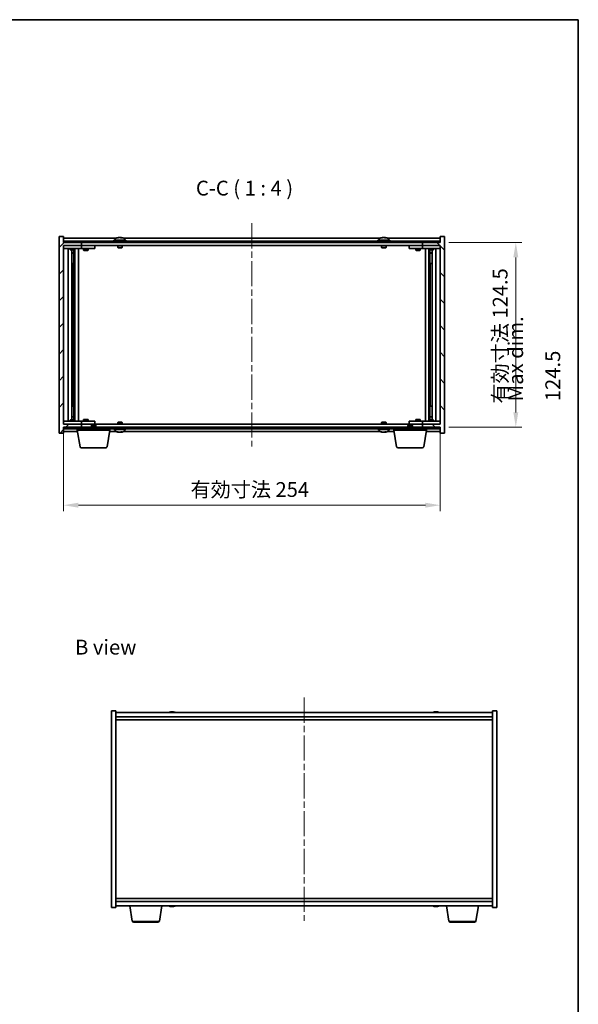
# Model space of a CAD drawing. Units: millimetres. Extents: x 43 to 6751, y 24 to 1148.
# Drawn here: x 2414 to 2791, y 484 to 1148 of the extents above; entities that cross this region are included whole.
import ezdxf

# ---------------------------------------------------------------- set-up
doc = ezdxf.new("R2010")
doc.units = ezdxf.units.MM
doc.header["$LTSCALE"] = 3
doc.linetypes.add('CHAIN', pattern=[0.3543, 0.2362, -0.0295, 0.0591, -0.0295])
doc.layers.get('Defpoints').update_dxf_attribs({"lineweight": 25})
for name, color, linetype, lineweight in [('Border (ISO)', 7, 'Continuous', 35), ('Centerline (ISO)', 131, 'Continuous', 18), ('Dimension (ISO)', 7, 'Continuous', 18), ('Dimension (ISO) @ 1', 7, 'Continuous', 18), ('Hatch (ISO)', 1, 'Continuous', 18), ('Symbol (ISO)', 7, 'Continuous', 18), ('Visible (ISO)', 7, 'Continuous', 35), ('Visible Narrow (ISO)', 7, 'Continuous', 25)]:
    doc.layers.add(name, color=color, linetype=linetype, lineweight=lineweight)
doc.styles.add('Note Text (TK)', font='txt')
doc.dimstyles.new('Default - Method 1b (TK)', dxfattribs={"dimscale": 3, "dimtxt": 2.5, "dimasz": 2.5, "dimexe": 1, "dimexo": 1.5, "dimgap": 1, "dimtad": 1, "dimtoh": 1, "dimrnd": 1e-08, "dimdsep": 46, "dimtxsty": 'Note Text (TK)', "dimcen": 0.09, "dimdle": 5, "dimclrd": 100, "dimclre": 100, "dimclrt": 7, "dimadec": 1, "dimazin": 1, "dimtfac": 1, "dimtmove": 0, "dimatfit": 3, "dimfxl": 1, "dimtolj": 1, "dimlwd": -1, "dimlwe": -1, "dimarcsym": 0})

# ---------------------------------------------------------------- blocks, each defined once
blk = doc.blocks.new('図面枠 tk図枠')
at = {"layer": 'Border (ISO)'}
for p, q in [((14.5, 289), (405.5, 289)), ((405.5, 289), (405.5, 8))]:
    blk.add_line(p, q, dxfattribs=at)
blk = doc.blocks.new('*D52')
at = {"layer": 'Defpoints', "color": 0}
for p in [(2443.32, 875.29), (2697.32, 875.29), (2697.32, 820.72)]:
    blk.add_point(p, dxfattribs=at)
at = {"layer": 'Dimension (ISO)', "color": 100}
for p, q in [((2443.32, 869.29), (2443.32, 816.72)), ((2697.32, 869.29), (2697.32, 816.72)), ((2453.32, 820.72), (2687.32, 820.72))]:
    blk.add_line(p, q, dxfattribs=at)
for points in [[(2453.32, 822.39), (2453.32, 819.06), (2443.32, 820.72)], [(2687.32, 822.39), (2687.32, 819.06), (2697.32, 820.72)]]:
    blk.add_solid(points, dxfattribs=at)
at = {"layer": 'Dimension (ISO)', "color": 7, "insert": (2528.94, 831.28), "char_height": 10, "attachment_point": 4, "style": 'Note Text (TK)'}
blk.add_mtext('\\A1;\\fＭＳ Ｐゴシック|b0|i0;\\H9.9492;有効寸法 254', dxfattribs=at)
blk = doc.blocks.new('*D53')
at = {"layer": 'Defpoints', "color": 0}
for p in [(2697.07, 997.79), (2697.07, 873.29), (2748.33, 873.29)]:
    blk.add_point(p, dxfattribs=at)
at = {"layer": 'Dimension (ISO)', "color": 100}
for p, q in [((2703.07, 997.79), (2752.33, 997.79)), ((2748.33, 987.79), (2748.33, 883.29)), ((2703.07, 873.29), (2752.33, 873.29))]:
    blk.add_line(p, q, dxfattribs=at)
for points in [[(2746.66, 987.79), (2749.99, 987.79), (2748.33, 997.79)], [(2746.66, 883.29), (2749.99, 883.29), (2748.33, 873.29)]]:
    blk.add_solid(points, dxfattribs=at)
at = {"layer": 'Dimension (ISO)', "color": 7, "insert": (2737.77, 889.21), "char_height": 10, "attachment_point": 4, "rotation": 90, "style": 'Note Text (TK)'}
blk.add_mtext('\\A1;\\fＭＳ Ｐゴシック|b0|i0;\\H9.9492;有効寸法 124.5', dxfattribs=at)

msp = doc.modelspace()

# ---------------------------------------------------------------- hatches: boundary and pattern name
at = {"layer": 'Hatch (ISO)'}
h = msp.add_hatch(dxfattribs=at)
h.set_pattern_fill('ANSI31', color=256, scale=101.6, style=0)
h.set_pattern_definition([(45, (1168.5, -8), (-8.98026, 8.98026), [])])
h.paths.add_polyline_path([(2443.3211, 1001.7876), (2440.3211, 1001.7876), (2440.3211, 869.2876), (2443.3211, 869.2876), (2443.3211, 873.2876), (2443.5711, 873.2876), (2455.3211, 873.2876), (2455.3211, 875.2876), (2443.3211, 875.2876), (2443.3211, 995.7876), (2455.3211, 995.7876), (2455.3211, 997.7876), (2443.5711, 997.7876), (2443.3211, 997.7876)])
h = msp.add_hatch(dxfattribs=at)
h.set_pattern_fill('ANSI31', color=256, scale=101.6, angle=14.9999778, style=0)
h.set_pattern_definition([(60, (1168.5, -8), (-10.99852, 6.35), [])])
h.paths.add_polyline_path([(2443.5711, 997.7876), (2455.3211, 997.7876), (2685.3211, 997.7876), (2697.0711, 997.7876), (2697.0711, 998.7876), (2443.5711, 998.7876)])
h = msp.add_hatch(dxfattribs=at)
h.set_pattern_fill('ANSI31', color=256, scale=101.6, angle=90.0002105, style=0)
h.set_pattern_definition([(135.0002, (1168.5, -8), (-8.98022, -8.98029), [])])
h.paths.add_polyline_path([(2700.3211, 1001.7876), (2697.3211, 1001.7876), (2697.3211, 997.7876), (2697.0711, 997.7876), (2685.3211, 997.7876), (2685.3211, 995.7876), (2697.3211, 995.7876), (2697.3211, 875.2876), (2685.3211, 875.2876), (2685.3211, 873.2876), (2697.0711, 873.2876), (2697.3211, 873.2876), (2697.3211, 869.2876), (2700.3211, 869.2876)])
h = msp.add_hatch(dxfattribs=at)
h.set_pattern_fill('ANSI31', color=256, scale=101.6, angle=75.0001754, style=0)
h.set_pattern_definition([(120.0002, (1168.5, -8), (-10.9985, -6.35003), [])])
h.paths.add_polyline_path([(2443.5711, 873.2876), (2443.5711, 872.2876), (2697.0711, 872.2876), (2697.0711, 873.2876), (2685.3211, 873.2876), (2455.3211, 873.2876)])

# ---------------------------------------------------------------- linework, layer by layer
at = {"layer": 'Centerline (ISO)', "linetype": 'CHAIN', "ltscale": 23.990969}
for p, q in [((2570.3211, 1010.7876), (2570.3211, 860.2876)), ((2605.566, 691.0479), (2605.566, 540.5479))]:
    msp.add_line(p, q, dxfattribs=at)
at = {"layer": 'Visible (ISO)'}
for p, q in [((2443.3211, 1001.7876), (2440.3211, 1001.7876)), ((2440.3211, 1001.7876), (2440.3211, 869.2876)), ((2443.3211, 997.7876), (2443.3211, 1001.7876)), ((2478.7991, 1000.7876), (2443.3211, 1000.7876)), ((2455.3211, 997.7876), (2443.3211, 997.7876)), ((2443.3211, 875.2876), (2443.3211, 995.7876)), ((2443.3211, 995.7876), (2455.3211, 995.7876)), ((2443.3211, 995.6876), (2444.3211, 995.6876)), ((2697.0711, 998.7876), (2443.5711, 998.7876)), ((2443.5711, 998.7876), (2443.5711, 997.7876)), ((2443.5711, 997.7876), (2697.0711, 997.7876)), ((2454.3211, 995.6876), (2444.3211, 995.6876)), ((2447.9744, 995.7876), (2447.9744, 995.6876)), ((2450.6677, 995.7876), (2450.6677, 995.6876)), ((2454.3211, 995.6876), (2455.3211, 995.6876)), ((2455.3211, 995.7876), (2455.3211, 997.7876)), ((2685.3211, 995.7876), (2455.3211, 995.7876)), ((2456.3211, 995.6876), (2455.3211, 995.6876)), ((2455.3211, 993.6876), (2455.3211, 995.6876)), ((2463.3211, 995.6876), (2456.3211, 995.6876)), ((2456.9744, 995.7876), (2456.9744, 995.6876)), ((2459.6677, 995.7876), (2459.6677, 995.6876)), ((2463.3211, 995.6876), (2464.3211, 995.6876)), ((2464.3211, 993.6876), (2464.3211, 995.6876)), ((2485.3211, 999.2876), (2477.3211, 999.2876)), ((2477.3211, 999.2876), (2477.3211, 998.7876)), ((2478.1711, 1000.4552), (2478.1711, 999.2876)), ((2479.8211, 995.7876), (2479.8211, 994.5376)), ((2480.5283, 1001.0938), (2480.5283, 1001.1419)), ((2482.1138, 1000.9712), (2482.1138, 1001.1419)), ((2482.8211, 995.7876), (2482.8211, 994.5376)), ((2656.7991, 1000.7876), (2483.843, 1000.7876)), ((2484.4711, 1000.4552), (2484.4711, 999.2876)), ((2485.3211, 999.2876), (2485.3211, 998.7876)), ((2663.3211, 999.2876), (2655.3211, 999.2876)), ((2655.3211, 999.2876), (2655.3211, 998.7876)), ((2656.1711, 1000.4552), (2656.1711, 999.2876)), ((2657.8211, 995.7876), (2657.8211, 994.5376)), ((2658.5283, 1001.0938), (2658.5283, 1001.1419)), ((2660.1138, 1000.9712), (2660.1138, 1001.1419)), ((2660.8211, 995.7876), (2660.8211, 994.5376)), ((2697.3211, 1000.7876), (2661.843, 1000.7876)), ((2662.4711, 1000.4552), (2662.4711, 999.2876)), ((2663.3211, 999.2876), (2663.3211, 998.7876)), ((2676.3211, 995.6876), (2676.3211, 993.6876)), ((2676.3211, 995.6876), (2677.3211, 995.6876)), ((2684.3211, 995.6876), (2677.3211, 995.6876)), ((2680.9744, 995.7876), (2680.9744, 995.6876)), ((2683.6677, 995.7876), (2683.6677, 995.6876)), ((2685.3211, 995.6876), (2684.3211, 995.6876)), ((2697.3211, 997.7876), (2685.3211, 997.7876)), ((2685.3211, 997.7876), (2685.3211, 995.7876)), ((2685.3211, 995.7876), (2697.3211, 995.7876)), ((2685.3211, 995.6876), (2685.3211, 993.6876)), ((2685.3211, 995.6876), (2686.3211, 995.6876)), ((2696.3211, 995.6876), (2686.3211, 995.6876)), ((2689.9744, 995.7876), (2689.9744, 995.6876)), ((2692.6677, 995.7876), (2692.6677, 995.6876)), ((2696.3211, 995.6876), (2697.3211, 995.6876)), ((2697.0711, 997.7876), (2697.0711, 998.7876)), ((2700.3211, 1001.7876), (2697.3211, 1001.7876)), ((2697.3211, 1001.7876), (2697.3211, 997.7876)), ((2697.3211, 995.7876), (2697.3211, 875.2876)), ((2700.3211, 869.2876), (2700.3211, 1001.7876)), ((2444.3211, 993.6876), (2443.3211, 993.6876)), ((2444.3211, 993.6876), (2454.3211, 993.6876)), ((2446.3211, 877.3876), (2446.3211, 993.6876)), ((2447.8211, 993.6876), (2447.8211, 992.9376)), ((2447.8211, 992.9376), (2450.8211, 992.9376)), ((2448.1278, 992.7842), (2447.8211, 992.9376)), ((2450.5144, 992.7842), (2448.1278, 992.7842)), ((2448.7711, 878.291), (2448.7711, 992.7842)), ((2448.7711, 990.8376), (2450.2711, 990.8376)), ((2449.9644, 990.6842), (2448.7711, 990.6842)), ((2449.9644, 990.6842), (2450.2711, 990.8376)), ((2450.2711, 992.7842), (2450.2711, 990.8376)), ((2450.2711, 992.7842), (2450.2711, 983.6876)), ((2450.5144, 992.7842), (2450.8211, 992.9376)), ((2450.8211, 993.6876), (2450.8211, 992.9376)), ((2450.8711, 877.3876), (2450.8711, 993.6876)), ((2453.3211, 993.6876), (2453.3211, 877.3876)), ((2455.3211, 993.6876), (2454.3211, 993.6876)), ((2455.3211, 993.6876), (2456.3211, 993.6876)), ((2456.3211, 993.6876), (2463.3211, 993.6876)), ((2456.8211, 993.6876), (2456.8211, 992.6376)), ((2456.8211, 992.6376), (2459.8211, 992.6376)), ((2457.1278, 992.4842), (2456.8211, 992.6376)), ((2459.5144, 992.4842), (2457.1278, 992.4842)), ((2459.5144, 992.4842), (2459.8211, 992.6376)), ((2459.8211, 993.6876), (2459.8211, 992.6376)), ((2464.3211, 993.6876), (2463.3211, 993.6876)), ((2482.8211, 994.5376), (2479.8211, 994.5376)), ((2480.0711, 994.2876), (2479.8211, 994.5376)), ((2480.0711, 994.2876), (2482.5711, 994.2876)), ((2482.5711, 994.2876), (2482.8211, 994.5376)), ((2660.8211, 994.5376), (2657.8211, 994.5376)), ((2658.0711, 994.2876), (2657.8211, 994.5376)), ((2658.0711, 994.2876), (2660.5711, 994.2876)), ((2660.5711, 994.2876), (2660.8211, 994.5376)), ((2677.3211, 993.6876), (2676.3211, 993.6876)), ((2677.3211, 993.6876), (2684.3211, 993.6876)), ((2680.8211, 993.6876), (2680.8211, 992.6376)), ((2680.8211, 992.6376), (2683.8211, 992.6376)), ((2681.1278, 992.4842), (2680.8211, 992.6376)), ((2683.5144, 992.4842), (2681.1278, 992.4842)), ((2683.5144, 992.4842), (2683.8211, 992.6376)), ((2683.8211, 993.6876), (2683.8211, 992.6376)), ((2684.3211, 993.6876), (2685.3211, 993.6876)), ((2686.3211, 993.6876), (2685.3211, 993.6876)), ((2686.3211, 993.6876), (2696.3211, 993.6876)), ((2687.3211, 877.3876), (2687.3211, 993.6876)), ((2689.7711, 993.6876), (2689.7711, 877.3876)), ((2689.8211, 993.6876), (2689.8211, 992.9376)), ((2689.8211, 992.9376), (2692.8211, 992.9376)), ((2690.1278, 992.7842), (2689.8211, 992.9376)), ((2692.5144, 992.7842), (2690.1278, 992.7842)), ((2690.3711, 992.7842), (2690.3711, 990.8376)), ((2690.3711, 983.6876), (2690.3711, 992.7842)), ((2690.3711, 990.8376), (2691.8711, 990.8376)), ((2690.6778, 990.6842), (2690.3711, 990.8376)), ((2691.8711, 990.6842), (2690.6778, 990.6842)), ((2691.8711, 992.7842), (2691.8711, 878.291)), ((2692.5144, 992.7842), (2692.8211, 992.9376)), ((2692.8211, 993.6876), (2692.8211, 992.9376)), ((2694.3211, 993.6876), (2694.3211, 877.3876)), ((2697.3211, 993.6876), (2696.3211, 993.6876)), ((2450.0711, 983.6876), (2448.7711, 983.6876)), ((2450.0711, 887.3876), (2450.0711, 983.6876)), ((2450.2711, 983.6876), (2450.0711, 983.6876)), ((2690.5711, 983.6876), (2690.3711, 983.6876)), ((2691.8711, 983.6876), (2690.5711, 983.6876)), ((2690.5711, 983.6876), (2690.5711, 887.3876)), ((2448.7711, 887.3876), (2450.0711, 887.3876)), ((2450.0711, 887.3876), (2450.2711, 887.3876)), ((2450.2711, 887.3876), (2450.2711, 878.291)), ((2690.3711, 878.291), (2690.3711, 887.3876)), ((2690.3711, 887.3876), (2690.5711, 887.3876)), ((2690.5711, 887.3876), (2691.8711, 887.3876)), ((2443.3211, 877.3876), (2444.3211, 877.3876)), ((2454.3211, 877.3876), (2444.3211, 877.3876)), ((2448.1278, 878.291), (2447.8211, 878.1376)), ((2450.8211, 878.1376), (2447.8211, 878.1376)), ((2447.8211, 877.3876), (2447.8211, 878.1376)), ((2448.1278, 878.291), (2450.5144, 878.291)), ((2448.7711, 880.391), (2449.9644, 880.391)), ((2450.2711, 880.2376), (2448.7711, 880.2376)), ((2449.9644, 880.391), (2450.2711, 880.2376)), ((2450.2711, 878.291), (2450.2711, 880.2376)), ((2450.5144, 878.291), (2450.8211, 878.1376)), ((2450.8211, 877.3876), (2450.8211, 878.1376)), ((2454.3211, 877.3876), (2455.3211, 877.3876)), ((2456.3211, 877.3876), (2455.3211, 877.3876)), ((2455.3211, 875.3876), (2455.3211, 877.3876)), ((2463.3211, 877.3876), (2456.3211, 877.3876)), ((2457.1278, 878.591), (2456.8211, 878.4376)), ((2459.8211, 878.4376), (2456.8211, 878.4376)), ((2456.8211, 877.3876), (2456.8211, 878.4376)), ((2457.1278, 878.591), (2459.5144, 878.591)), ((2459.5144, 878.591), (2459.8211, 878.4376)), ((2459.8211, 877.3876), (2459.8211, 878.4376)), ((2463.3211, 877.3876), (2464.3211, 877.3876)), ((2464.3211, 875.3876), (2464.3211, 877.3876)), ((2480.0711, 876.7876), (2479.8211, 876.5376)), ((2479.8211, 876.5376), (2482.8211, 876.5376)), ((2479.8211, 875.2876), (2479.8211, 876.5376)), ((2482.5711, 876.7876), (2480.0711, 876.7876)), ((2482.5711, 876.7876), (2482.8211, 876.5376)), ((2482.8211, 875.2876), (2482.8211, 876.5376)), ((2658.0711, 876.7876), (2657.8211, 876.5376)), ((2657.8211, 876.5376), (2660.8211, 876.5376)), ((2657.8211, 875.2876), (2657.8211, 876.5376)), ((2660.5711, 876.7876), (2658.0711, 876.7876)), ((2660.5711, 876.7876), (2660.8211, 876.5376)), ((2660.8211, 875.2876), (2660.8211, 876.5376)), ((2676.3211, 877.3876), (2676.3211, 875.3876)), ((2676.3211, 877.3876), (2677.3211, 877.3876)), ((2684.3211, 877.3876), (2677.3211, 877.3876)), ((2681.1278, 878.591), (2680.8211, 878.4376)), ((2683.8211, 878.4376), (2680.8211, 878.4376)), ((2680.8211, 877.3876), (2680.8211, 878.4376)), ((2681.1278, 878.591), (2683.5144, 878.591)), ((2683.5144, 878.591), (2683.8211, 878.4376)), ((2683.8211, 877.3876), (2683.8211, 878.4376)), ((2685.3211, 877.3876), (2684.3211, 877.3876)), ((2685.3211, 877.3876), (2685.3211, 875.3876)), ((2685.3211, 877.3876), (2686.3211, 877.3876)), ((2696.3211, 877.3876), (2686.3211, 877.3876)), ((2690.1278, 878.291), (2689.8211, 878.1376)), ((2692.8211, 878.1376), (2689.8211, 878.1376)), ((2689.8211, 877.3876), (2689.8211, 878.1376)), ((2690.1278, 878.291), (2692.5144, 878.291)), ((2690.6778, 880.391), (2690.3711, 880.2376)), ((2691.8711, 880.2376), (2690.3711, 880.2376)), ((2690.3711, 878.291), (2690.3711, 880.2376)), ((2690.6778, 880.391), (2691.8711, 880.391)), ((2692.5144, 878.291), (2692.8211, 878.1376)), ((2692.8211, 877.3876), (2692.8211, 878.1376)), ((2696.3211, 877.3876), (2697.3211, 877.3876)), ((2444.3211, 875.3876), (2443.3211, 875.3876)), ((2455.3211, 875.2876), (2443.3211, 875.2876)), ((2443.3211, 869.2876), (2443.3211, 873.2876)), ((2443.3211, 873.2876), (2455.3211, 873.2876)), ((2443.3211, 870.2876), (2452.7377, 870.2876)), ((2443.5711, 873.2876), (2443.5711, 872.2876)), ((2697.0711, 873.2876), (2443.5711, 873.2876)), ((2443.5711, 872.2876), (2697.0711, 872.2876)), ((2444.3211, 875.3876), (2454.3211, 875.3876)), ((2447.9744, 875.2876), (2447.9744, 875.3876)), ((2450.6677, 875.2876), (2450.6677, 875.3876)), ((2452.5711, 871.2876), (2452.5711, 872.2876)), ((2474.5711, 871.2876), (2452.5711, 871.2876)), ((2454.4318, 860.1232), (2452.5711, 871.2876)), ((2455.3211, 875.3876), (2454.3211, 875.3876)), ((2455.3211, 875.3876), (2456.3211, 875.3876)), ((2455.3211, 873.2876), (2455.3211, 875.2876)), ((2455.3211, 875.2876), (2685.3211, 875.2876)), ((2456.3211, 875.3876), (2463.3211, 875.3876)), ((2456.9744, 875.2876), (2456.9744, 875.3876)), ((2459.6677, 875.2876), (2459.6677, 875.3876)), ((2462.3778, 874.7876), (2462.0711, 874.4808)), ((2465.0711, 874.4808), (2462.0711, 874.4808)), ((2462.0711, 873.2876), (2462.0711, 874.4808)), ((2462.3778, 874.7876), (2464.7644, 874.7876)), ((2464.3211, 875.3876), (2463.3211, 875.3876)), ((2464.7644, 874.7876), (2465.0711, 874.4808)), ((2465.0711, 873.2876), (2465.0711, 874.4808)), ((2472.7103, 860.1232), (2474.5711, 871.2876)), ((2474.4044, 870.2876), (2478.7991, 870.2876)), ((2474.5711, 871.2876), (2474.5711, 872.2876)), ((2477.3211, 871.7876), (2477.3211, 872.2876)), ((2477.3211, 871.7876), (2485.3211, 871.7876)), ((2478.1711, 870.62), (2478.1711, 871.7876)), ((2480.5283, 869.9814), (2480.5283, 869.9333)), ((2482.1138, 870.104), (2482.1138, 869.9333)), ((2483.843, 870.2876), (2656.7991, 870.2876)), ((2484.4711, 870.62), (2484.4711, 871.7876)), ((2485.3211, 871.7876), (2485.3211, 872.2876)), ((2655.3211, 871.7876), (2655.3211, 872.2876)), ((2655.3211, 871.7876), (2663.3211, 871.7876)), ((2656.1711, 870.62), (2656.1711, 871.7876)), ((2658.5283, 869.9814), (2658.5283, 869.9333)), ((2660.1138, 870.104), (2660.1138, 869.9333)), ((2661.843, 870.2876), (2666.2377, 870.2876)), ((2662.4711, 870.62), (2662.4711, 871.7876)), ((2663.3211, 871.7876), (2663.3211, 872.2876)), ((2666.0711, 871.2876), (2666.0711, 872.2876)), ((2688.0711, 871.2876), (2666.0711, 871.2876)), ((2667.9318, 860.1232), (2666.0711, 871.2876)), ((2675.8778, 874.7876), (2675.5711, 874.4808)), ((2678.5711, 874.4808), (2675.5711, 874.4808)), ((2675.5711, 873.2876), (2675.5711, 874.4808)), ((2675.8778, 874.7876), (2678.2644, 874.7876)), ((2677.3211, 875.3876), (2676.3211, 875.3876)), ((2677.3211, 875.3876), (2684.3211, 875.3876)), ((2678.2644, 874.7876), (2678.5711, 874.4808)), ((2678.5711, 873.2876), (2678.5711, 874.4808)), ((2680.9744, 875.2876), (2680.9744, 875.3876)), ((2683.6677, 875.2876), (2683.6677, 875.3876)), ((2684.3211, 875.3876), (2685.3211, 875.3876)), ((2686.3211, 875.3876), (2685.3211, 875.3876)), ((2697.3211, 875.2876), (2685.3211, 875.2876)), ((2685.3211, 875.2876), (2685.3211, 873.2876)), ((2685.3211, 873.2876), (2697.3211, 873.2876)), ((2686.2103, 860.1232), (2688.0711, 871.2876)), ((2686.3211, 875.3876), (2696.3211, 875.3876)), ((2687.9044, 870.2876), (2697.3211, 870.2876)), ((2688.0711, 871.2876), (2688.0711, 872.2876)), ((2689.9744, 875.2876), (2689.9744, 875.3876)), ((2692.6677, 875.2876), (2692.6677, 875.3876)), ((2697.3211, 875.3876), (2696.3211, 875.3876)), ((2697.0711, 872.2876), (2697.0711, 873.2876)), ((2697.3211, 873.2876), (2697.3211, 869.2876)), ((2440.3211, 869.2876), (2443.3211, 869.2876)), ((2697.3211, 869.2876), (2700.3211, 869.2876)), ((2471.724, 859.2876), (2455.4182, 859.2876)), ((2685.224, 859.2876), (2668.9182, 859.2876)), ((2475.566, 682.0479), (2478.566, 682.0479)), ((2475.566, 549.5479), (2475.566, 682.0479)), ((2478.566, 549.5479), (2478.566, 682.0479)), ((2732.566, 681.0479), (2478.566, 681.0479)), ((2478.566, 678.0479), (2732.566, 678.0479)), ((2515.7733, 681.3541), (2515.7733, 681.4021)), ((2517.3587, 681.2315), (2517.3587, 681.4021)), ((2693.7733, 681.3541), (2693.7733, 681.4021)), ((2695.3587, 681.2315), (2695.3587, 681.4021)), ((2732.566, 682.0479), (2732.566, 549.5479)), ((2735.566, 682.0479), (2732.566, 682.0479)), ((2735.566, 682.0479), (2735.566, 549.5479)), ((2478.566, 676.0479), (2732.566, 676.0479)), ((2732.566, 555.5479), (2478.566, 555.5479)), ((2732.566, 553.5479), (2478.566, 553.5479)), ((2475.566, 549.5479), (2478.566, 549.5479)), ((2478.566, 550.5479), (2732.566, 550.5479)), ((2489.6767, 540.3835), (2487.9827, 550.5479)), ((2507.9553, 540.3835), (2509.6493, 550.5479)), ((2515.7733, 550.2417), (2515.7733, 550.1936)), ((2517.3587, 550.3642), (2517.3587, 550.1936)), ((2693.7733, 550.2417), (2693.7733, 550.1936)), ((2695.3587, 550.3642), (2695.3587, 550.1936)), ((2703.1767, 540.3835), (2701.4827, 550.5479)), ((2721.4553, 540.3835), (2723.1493, 550.5479)), ((2735.566, 549.5479), (2732.566, 549.5479)), ((2506.9689, 539.5479), (2490.6631, 539.5479)), ((2720.4689, 539.5479), (2704.1631, 539.5479))]:
    msp.add_line(p, q, dxfattribs=at)
for centre, radius, start, end in [((2478.3191, 1000.4552), 0.148, 112.0333325, 180), ((2481.3211, 993.0374), 8.1502, 96.1627637, 112.0333325), ((2481.3211, 993.0374), 8.1502, 67.9666675, 83.8372363), ((2484.3231, 1000.4552), 0.148, 0, 67.9666675), ((2656.3191, 1000.4552), 0.148, 112.0333325, 180), ((2659.3211, 993.0374), 8.1502, 96.1627637, 112.0333325), ((2659.3211, 993.0374), 8.1502, 67.9666675, 83.8372363), ((2662.3231, 1000.4552), 0.148, 0, 67.9666675), ((2478.3191, 870.62), 0.148, 180, 247.9666675), ((2481.3211, 878.0378), 8.1502, 247.9666675, 263.8372363), ((2481.3211, 878.0378), 8.1502, 276.1627637, 292.0333325), ((2484.3231, 870.62), 0.148, 292.0333325, 0), ((2656.3191, 870.62), 0.148, 180, 247.9666675), ((2659.3211, 878.0378), 8.1502, 247.9666675, 263.8372363), ((2659.3211, 878.0378), 8.1502, 276.1627637, 292.0333325), ((2662.3231, 870.62), 0.148, 292.0333325, 0), ((2455.4182, 860.2876), 1, 189.4623222, 270), ((2471.724, 860.2876), 1, 270, 350.5376778), ((2668.9182, 860.2876), 1, 189.4623222, 270), ((2685.224, 860.2876), 1, 270, 350.5376778), ((2516.566, 673.2976), 8.1502, 96.1627637, 108.025005), ((2516.566, 673.2976), 8.1502, 71.974995, 83.8372363), ((2694.566, 673.2976), 8.1502, 96.1627637, 108.0250045), ((2694.566, 673.2976), 8.1502, 71.9749955, 83.8372363), ((2516.566, 558.2981), 8.1502, 251.9749952, 263.8372363), ((2516.566, 558.2981), 8.1502, 276.1627637, 288.0250048), ((2694.566, 558.2981), 8.1502, 251.9749952, 263.8372363), ((2694.566, 558.2981), 8.1502, 276.1627637, 288.0250048), ((2490.6631, 540.5479), 1, 189.4623222, 270), ((2506.9689, 540.5479), 1, 270, 350.5376778), ((2704.1631, 540.5479), 1, 189.4623222, 270), ((2720.4689, 540.5479), 1, 270, 350.5376778)]:
    msp.add_arc(centre, radius, start, end, dxfattribs=at)
for centre, major_axis, ratio, start_param, end_param in [((2481.1221, 993.0374), (0, 8.1418), 0.84312429, 0.13675912, 0.22922414), ((2479.7613, 993.0374), (0, 7.9375), 0.53771873, 6.23655411, 6.3298165), ((2481.52, 993.0374), (0, 8.1418), 0.84312429, 0.13675912, 0.22922414), ((2481.0091, 993.0374), (0, 8.1418), 0.53771873, 6.05396117, 6.14642619), ((2482.3159, 993.0374), (0, 7.9375), 0.84312429, 6.23655411, 6.3298165), ((2481.1221, 993.0374), (0, 8.1418), 0.84312429, 6.13821265, 6.14642619), ((2481.633, 993.0374), (0, 8.1418), 0.53771873, 6.05396117, 6.14642619), ((2659.1221, 993.0374), (0, 8.1418), 0.84312429, 0.13675912, 0.22922414), ((2657.7613, 993.0374), (0, 7.9375), 0.53771873, 6.23655411, 6.3298165), ((2659.52, 993.0374), (0, 8.1418), 0.84312429, 0.13675912, 0.22922414), ((2659.0091, 993.0374), (0, 8.1418), 0.53771873, 6.05396117, 6.14642619), ((2660.3159, 993.0374), (0, 7.9375), 0.84312429, 6.23655411, 6.3298165), ((2659.1221, 993.0374), (0, 8.1418), 0.84312429, 6.13821265, 6.14642619), ((2659.633, 993.0374), (0, 8.1418), 0.53771873, 6.05396117, 6.14642619), ((2479.7613, 878.0378), (0, -7.9375), 0.53771873, 6.23655411, 6.3298165), ((2481.1221, 878.0378), (0, -8.1418), 0.84312429, 6.05396117, 6.14642619), ((2481.52, 878.0378), (0, -8.1418), 0.84312429, 6.05396117, 6.14642619), ((2481.0091, 878.0378), (0, -8.1418), 0.53771873, 0.13675912, 0.22922414), ((2482.3159, 878.0378), (0, -7.9375), 0.84312429, 6.23655411, 6.3298165), ((2481.1221, 878.0378), (0, -8.1418), 0.84312429, 0.13675912, 0.14497266), ((2481.633, 878.0378), (0, -8.1418), 0.53771873, 0.13675912, 0.22922414), ((2657.7613, 878.0378), (0, -7.9375), 0.53771873, 6.23655411, 6.3298165), ((2659.1221, 878.0378), (0, -8.1418), 0.84312429, 6.05396117, 6.14642619), ((2659.52, 878.0378), (0, -8.1418), 0.84312429, 6.05396117, 6.14642619), ((2659.0091, 878.0378), (0, -8.1418), 0.53771873, 0.13675912, 0.22922414), ((2660.3159, 878.0378), (0, -7.9375), 0.84312429, 6.23655411, 6.3298165), ((2659.1221, 878.0378), (0, -8.1418), 0.84312429, 0.13675912, 0.14497266), ((2659.633, 878.0378), (0, -8.1418), 0.53771873, 0.13675912, 0.22922414), ((2516.367, 673.2976), (0, 8.1418), 0.84312429, 0.13675912, 0.22922414), ((2515.0062, 673.2976), (0, 7.9375), 0.53771873, 6.23655411, 6.3298165), ((2516.7649, 673.2976), (0, 8.1418), 0.84312429, 0.13675912, 0.22922414), ((2516.254, 673.2976), (0, 8.1418), 0.53771873, 6.05396117, 6.14642619), ((2517.5608, 673.2976), (0, 7.9375), 0.84312429, 6.23655411, 6.3298165), ((2516.367, 673.2976), (0, 8.1418), 0.84312429, 6.13821265, 6.14642619), ((2516.8779, 673.2976), (0, 8.1418), 0.53771873, 6.05396117, 6.14642619), ((2694.367, 673.2976), (0, 8.1418), 0.84312429, 0.13675912, 0.22922414), ((2693.0062, 673.2976), (0, 7.9375), 0.53771873, 6.23655411, 6.3298165), ((2694.7649, 673.2976), (0, 8.1418), 0.84312429, 0.13675912, 0.22922414), ((2694.254, 673.2976), (0, 8.1418), 0.53771873, 6.05396117, 6.14642619), ((2695.5608, 673.2976), (0, 7.9375), 0.84312429, 6.23655411, 6.3298165), ((2694.367, 673.2976), (0, 8.1418), 0.84312429, 6.13821265, 6.14642619), ((2694.8779, 673.2976), (0, 8.1418), 0.53771873, 6.05396117, 6.14642619), ((2516.367, 558.2981), (0, -8.1418), 0.84312429, 6.05396117, 6.14642619), ((2515.0062, 558.2981), (0, -7.9375), 0.53771873, 6.23655411, 6.3298165), ((2516.7649, 558.2981), (0, -8.1418), 0.84312429, 6.05396117, 6.14642619), ((2516.254, 558.2981), (0, -8.1418), 0.53771873, 0.13675912, 0.22922414), ((2517.5608, 558.2981), (0, -7.9375), 0.84312429, 6.23655411, 6.3298165), ((2516.367, 558.2981), (0, -8.1418), 0.84312429, 0.13675912, 0.14497266), ((2516.8779, 558.2981), (0, -8.1418), 0.53771873, 0.13675912, 0.22922414), ((2694.367, 558.2981), (0, -8.1418), 0.84312429, 6.05396117, 6.14642619), ((2693.0062, 558.2981), (0, -7.9375), 0.53771873, 6.23655411, 6.3298165), ((2694.7649, 558.2981), (0, -8.1418), 0.84312429, 6.05396117, 6.14642619), ((2694.254, 558.2981), (0, -8.1418), 0.53771873, 0.13675912, 0.22922414), ((2695.5608, 558.2981), (0, -7.9375), 0.84312429, 6.23655411, 6.3298165), ((2694.367, 558.2981), (0, -8.1418), 0.84312429, 0.13675912, 0.14497266), ((2694.8779, 558.2981), (0, -8.1418), 0.53771873, 0.13675912, 0.22922414)]:
    msp.add_ellipse(centre, major_axis=major_axis, ratio=ratio, start_param=start_param, end_param=end_param, dxfattribs=at)
for points, knots in [([(2480.1863, 1001.1032), (2480.2642, 1001.1159), (2480.3377, 1001.1269), (2480.451, 1001.1416), (2480.4907, 1001.1452), (2480.5222, 1001.1452), (2480.5281, 1001.1441), (2480.5281, 1001.1418)], [0.1131992707, 0.1131992707, 0.1131992707, 0.1131992707, 0.1411838112, 0.1411838112, 0.1691683517, 0.1691683517, 0.18482489, 0.18482489, 0.18482489, 0.18482489]), ([(2481.606, 1001.1032), (2481.5563, 1001.1159), (2481.4876, 1001.1269), (2481.3259, 1001.1416), (2481.233, 1001.1452), (2481.0508, 1001.1452), (2480.9498, 1001.1416), (2480.7554, 1001.1269), (2480.6621, 1001.1159), (2480.5842, 1001.1032)], [0.225164225, 0.225164225, 0.225164225, 0.225164225, 0.253148765, 0.253148765, 0.281133306, 0.281133306, 0.309117846, 0.309117846, 0.337102387, 0.337102387, 0.337102387, 0.337102387]), ([(2481.3212, 1001.1405), (2481.379, 1001.1437), (2481.44, 1001.1452), (2481.5914, 1001.1452), (2481.6924, 1001.1416), (2481.8868, 1001.1269), (2481.9801, 1001.1159), (2482.058, 1001.1032)], [0.0374615918, 0.0374615918, 0.0374615918, 0.0374615918, 0.0559690811, 0.0559690811, 0.0839536216, 0.0839536216, 0.1119381621, 0.1119381621, 0.1119381621, 0.1119381621]), ([(2482.1962, 1001.1405), (2482.1665, 1001.1437), (2482.1446, 1001.1452), (2482.1111, 1001.1452), (2482.108, 1001.1416), (2482.1425, 1001.1269), (2482.1802, 1001.1159), (2482.2299, 1001.1032)], [0.3758250874, 0.3758250874, 0.3758250874, 0.3758250874, 0.3943325766, 0.3943325766, 0.4223171172, 0.4223171172, 0.4503016577, 0.4503016577, 0.4503016577, 0.4503016577]), ([(2658.1863, 1001.1032), (2658.2642, 1001.1159), (2658.3377, 1001.1269), (2658.451, 1001.1416), (2658.4907, 1001.1452), (2658.5222, 1001.1452), (2658.5281, 1001.1441), (2658.5281, 1001.1418)], [0.1131992707, 0.1131992707, 0.1131992707, 0.1131992707, 0.1411838112, 0.1411838112, 0.1691683517, 0.1691683517, 0.1848248899, 0.1848248899, 0.1848248899, 0.1848248899]), ([(2659.606, 1001.1032), (2659.5563, 1001.1159), (2659.4876, 1001.1269), (2659.3259, 1001.1416), (2659.233, 1001.1452), (2659.0508, 1001.1452), (2658.9498, 1001.1416), (2658.7554, 1001.1269), (2658.6621, 1001.1159), (2658.5842, 1001.1032)], [0.225164225, 0.225164225, 0.225164225, 0.225164225, 0.253148765, 0.253148765, 0.281133306, 0.281133306, 0.309117846, 0.309117846, 0.337102387, 0.337102387, 0.337102387, 0.337102387]), ([(2659.3212, 1001.1405), (2659.379, 1001.1437), (2659.44, 1001.1452), (2659.5914, 1001.1452), (2659.6924, 1001.1416), (2659.8868, 1001.1269), (2659.9801, 1001.1159), (2660.058, 1001.1032)], [0.0374615919, 0.0374615919, 0.0374615919, 0.0374615919, 0.0559690811, 0.0559690811, 0.0839536216, 0.0839536216, 0.1119381621, 0.1119381621, 0.1119381621, 0.1119381621]), ([(2660.1962, 1001.1405), (2660.1665, 1001.1437), (2660.1446, 1001.1452), (2660.1111, 1001.1452), (2660.108, 1001.1416), (2660.1425, 1001.1269), (2660.1802, 1001.1159), (2660.2299, 1001.1032)], [0.3758250876, 0.3758250876, 0.3758250876, 0.3758250876, 0.3943325766, 0.3943325766, 0.4223171172, 0.4223171172, 0.4503016577, 0.4503016577, 0.4503016577, 0.4503016577]), ([(2480.5281, 869.9334), (2480.5281, 869.9311), (2480.5222, 869.9299), (2480.4907, 869.9299), (2480.451, 869.9336), (2480.3377, 869.9482), (2480.2642, 869.9593), (2480.1863, 869.972)], [0.0403125428, 0.0403125428, 0.0403125428, 0.0403125428, 0.0559690811, 0.0559690811, 0.0839536216, 0.0839536216, 0.1119381621, 0.1119381621, 0.1119381621, 0.1119381621]), ([(2480.5842, 869.972), (2480.6621, 869.9593), (2480.7554, 869.9482), (2480.9498, 869.9336), (2481.0508, 869.9299), (2481.233, 869.9299), (2481.3259, 869.9336), (2481.4876, 869.9482), (2481.5563, 869.9593), (2481.606, 869.972)], [0.338363496, 0.338363496, 0.338363496, 0.338363496, 0.366348036, 0.366348036, 0.394332577, 0.394332577, 0.422317117, 0.422317117, 0.450301658, 0.450301658, 0.450301658, 0.450301658]), ([(2482.058, 869.972), (2481.9801, 869.9593), (2481.8868, 869.9482), (2481.6924, 869.9336), (2481.5914, 869.9299), (2481.44, 869.9299), (2481.379, 869.9315), (2481.3212, 869.9347)], [0.1131992707, 0.1131992707, 0.1131992707, 0.1131992707, 0.1411838112, 0.1411838112, 0.1691683517, 0.1691683517, 0.1876758409, 0.1876758409, 0.1876758409, 0.1876758409]), ([(2482.2299, 869.972), (2482.1802, 869.9593), (2482.1425, 869.9482), (2482.108, 869.9336), (2482.1111, 869.9299), (2482.1446, 869.9299), (2482.1665, 869.9315), (2482.1962, 869.9347)], [0.2251642249, 0.2251642249, 0.2251642249, 0.2251642249, 0.2531487654, 0.2531487654, 0.2811333059, 0.2811333059, 0.299640795, 0.299640795, 0.299640795, 0.299640795]), ([(2658.5281, 869.9334), (2658.5281, 869.9311), (2658.5222, 869.9299), (2658.4907, 869.9299), (2658.451, 869.9336), (2658.3377, 869.9482), (2658.2642, 869.9593), (2658.1863, 869.972)], [0.0403125428, 0.0403125428, 0.0403125428, 0.0403125428, 0.0559690811, 0.0559690811, 0.0839536216, 0.0839536216, 0.1119381621, 0.1119381621, 0.1119381621, 0.1119381621]), ([(2658.5842, 869.972), (2658.6621, 869.9593), (2658.7554, 869.9482), (2658.9498, 869.9336), (2659.0508, 869.9299), (2659.233, 869.9299), (2659.3259, 869.9336), (2659.4876, 869.9482), (2659.5563, 869.9593), (2659.606, 869.972)], [0.338363496, 0.338363496, 0.338363496, 0.338363496, 0.366348036, 0.366348036, 0.394332577, 0.394332577, 0.422317117, 0.422317117, 0.450301658, 0.450301658, 0.450301658, 0.450301658]), ([(2660.058, 869.972), (2659.9801, 869.9593), (2659.8868, 869.9482), (2659.6924, 869.9336), (2659.5914, 869.9299), (2659.44, 869.9299), (2659.379, 869.9315), (2659.3212, 869.9347)], [0.1131992707, 0.1131992707, 0.1131992707, 0.1131992707, 0.1411838112, 0.1411838112, 0.1691683517, 0.1691683517, 0.1876758409, 0.1876758409, 0.1876758409, 0.1876758409]), ([(2660.2299, 869.972), (2660.1802, 869.9593), (2660.1425, 869.9482), (2660.108, 869.9336), (2660.1111, 869.9299), (2660.1446, 869.9299), (2660.1665, 869.9315), (2660.1962, 869.9347)], [0.2251642249, 0.2251642249, 0.2251642249, 0.2251642249, 0.2531487654, 0.2531487654, 0.2811333059, 0.2811333059, 0.299640795, 0.299640795, 0.299640795, 0.299640795]), ([(2515.4312, 681.3634), (2515.5091, 681.3762), (2515.5826, 681.3872), (2515.6959, 681.4019), (2515.7356, 681.4055), (2515.7671, 681.4055), (2515.773, 681.4044), (2515.7731, 681.4021)], [0.3383634956, 0.3383634956, 0.3383634956, 0.3383634956, 0.3663480361, 0.3663480361, 0.3943325766, 0.3943325766, 0.4099891148, 0.4099891148, 0.4099891148, 0.4099891148]), ([(2516.8509, 681.3634), (2516.8012, 681.3762), (2516.7325, 681.3872), (2516.5708, 681.4019), (2516.4779, 681.4055), (2516.2957, 681.4055), (2516.1947, 681.4019), (2516.0003, 681.3872), (2515.907, 681.3762), (2515.8291, 681.3634)], [0, 0, 0, 0, 0.027984541, 0.027984541, 0.055969081, 0.055969081, 0.083953622, 0.083953622, 0.111938162, 0.111938162, 0.111938162, 0.111938162]), ([(2516.5661, 681.4007), (2516.6239, 681.4039), (2516.6849, 681.4055), (2516.8363, 681.4055), (2516.9373, 681.4019), (2517.1317, 681.3872), (2517.225, 681.3762), (2517.3029, 681.3634)], [0.262625817, 0.262625817, 0.262625817, 0.262625817, 0.2811333059, 0.2811333059, 0.3091178465, 0.3091178465, 0.337102387, 0.337102387, 0.337102387, 0.337102387]), ([(2517.4411, 681.4007), (2517.4114, 681.4039), (2517.3895, 681.4055), (2517.356, 681.4055), (2517.3529, 681.4019), (2517.3874, 681.3872), (2517.4251, 681.3762), (2517.4748, 681.3634)], [0.1506608628, 0.1506608628, 0.1506608628, 0.1506608628, 0.1691683517, 0.1691683517, 0.1971528923, 0.1971528923, 0.2251374328, 0.2251374328, 0.2251374328, 0.2251374328]), ([(2693.4312, 681.3634), (2693.5091, 681.3762), (2693.5826, 681.3872), (2693.6959, 681.4019), (2693.7356, 681.4055), (2693.7671, 681.4055), (2693.773, 681.4044), (2693.7731, 681.4021)], [0.3383634956, 0.3383634956, 0.3383634956, 0.3383634956, 0.3663480361, 0.3663480361, 0.3943325766, 0.3943325766, 0.4099891149, 0.4099891149, 0.4099891149, 0.4099891149]), ([(2694.8509, 681.3634), (2694.8012, 681.3762), (2694.7325, 681.3872), (2694.5708, 681.4019), (2694.4779, 681.4055), (2694.2957, 681.4055), (2694.1947, 681.4019), (2694.0003, 681.3872), (2693.907, 681.3762), (2693.8291, 681.3634)], [0, 0, 0, 0, 0.027984541, 0.027984541, 0.055969081, 0.055969081, 0.083953622, 0.083953622, 0.111938162, 0.111938162, 0.111938162, 0.111938162]), ([(2694.5661, 681.4007), (2694.6239, 681.4039), (2694.6849, 681.4055), (2694.8363, 681.4055), (2694.9373, 681.4019), (2695.1317, 681.3872), (2695.225, 681.3762), (2695.3029, 681.3634)], [0.2626258169, 0.2626258169, 0.2626258169, 0.2626258169, 0.2811333059, 0.2811333059, 0.3091178465, 0.3091178465, 0.337102387, 0.337102387, 0.337102387, 0.337102387]), ([(2695.4411, 681.4007), (2695.4114, 681.4039), (2695.3895, 681.4055), (2695.356, 681.4055), (2695.3529, 681.4019), (2695.3874, 681.3872), (2695.4251, 681.3762), (2695.4748, 681.3634)], [0.1506608626, 0.1506608626, 0.1506608626, 0.1506608626, 0.1691683517, 0.1691683517, 0.1971528923, 0.1971528923, 0.2251374328, 0.2251374328, 0.2251374328, 0.2251374328]), ([(2515.7731, 550.1936), (2515.773, 550.1914), (2515.7671, 550.1902), (2515.7356, 550.1902), (2515.6959, 550.1938), (2515.5826, 550.2085), (2515.5091, 550.2196), (2515.4312, 550.2323)], [0.2654767677, 0.2654767677, 0.2654767677, 0.2654767677, 0.2811333059, 0.2811333059, 0.3091178465, 0.3091178465, 0.337102387, 0.337102387, 0.337102387, 0.337102387]), ([(2515.8291, 550.2323), (2515.907, 550.2196), (2516.0003, 550.2085), (2516.1947, 550.1938), (2516.2957, 550.1902), (2516.4779, 550.1902), (2516.5708, 550.1938), (2516.7325, 550.2085), (2516.8012, 550.2196), (2516.8509, 550.2323)], [0.113199271, 0.113199271, 0.113199271, 0.113199271, 0.141183811, 0.141183811, 0.169168352, 0.169168352, 0.197152892, 0.197152892, 0.225137433, 0.225137433, 0.225137433, 0.225137433]), ([(2517.3029, 550.2323), (2517.225, 550.2196), (2517.1317, 550.2085), (2516.9373, 550.1938), (2516.8363, 550.1902), (2516.6849, 550.1902), (2516.6239, 550.1918), (2516.5661, 550.195)], [0.3383634956, 0.3383634956, 0.3383634956, 0.3383634956, 0.3663480361, 0.3663480361, 0.3943325766, 0.3943325766, 0.4128400657, 0.4128400657, 0.4128400657, 0.4128400657]), ([(2517.4748, 550.2323), (2517.4251, 550.2196), (2517.3874, 550.2085), (2517.3529, 550.1938), (2517.356, 550.1902), (2517.3895, 550.1902), (2517.4114, 550.1918), (2517.4411, 550.195)], [0, 0, 0, 0, 0.0279845405, 0.0279845405, 0.0559690811, 0.0559690811, 0.0744765702, 0.0744765702, 0.0744765702, 0.0744765702]), ([(2693.7731, 550.1936), (2693.773, 550.1914), (2693.7671, 550.1902), (2693.7356, 550.1902), (2693.6959, 550.1938), (2693.5826, 550.2085), (2693.5091, 550.2196), (2693.4312, 550.2323)], [0.2654767677, 0.2654767677, 0.2654767677, 0.2654767677, 0.2811333059, 0.2811333059, 0.3091178465, 0.3091178465, 0.337102387, 0.337102387, 0.337102387, 0.337102387]), ([(2693.8291, 550.2323), (2693.907, 550.2196), (2694.0003, 550.2085), (2694.1947, 550.1938), (2694.2957, 550.1902), (2694.4779, 550.1902), (2694.5708, 550.1938), (2694.7325, 550.2085), (2694.8012, 550.2196), (2694.8509, 550.2323)], [0.113199271, 0.113199271, 0.113199271, 0.113199271, 0.141183811, 0.141183811, 0.169168352, 0.169168352, 0.197152892, 0.197152892, 0.225137433, 0.225137433, 0.225137433, 0.225137433]), ([(2695.3029, 550.2323), (2695.225, 550.2196), (2695.1317, 550.2085), (2694.9373, 550.1938), (2694.8363, 550.1902), (2694.6849, 550.1902), (2694.6239, 550.1918), (2694.5661, 550.195)], [0.3383634956, 0.3383634956, 0.3383634956, 0.3383634956, 0.3663480361, 0.3663480361, 0.3943325766, 0.3943325766, 0.4128400657, 0.4128400657, 0.4128400657, 0.4128400657]), ([(2695.4748, 550.2323), (2695.4251, 550.2196), (2695.3874, 550.2085), (2695.3529, 550.1938), (2695.356, 550.1902), (2695.3895, 550.1902), (2695.4114, 550.1918), (2695.4411, 550.195)], [0, 0, 0, 0, 0.0279845405, 0.0279845405, 0.0559690811, 0.0559690811, 0.0744765702, 0.0744765702, 0.0744765702, 0.0744765702])]:
    msp.add_open_spline(points, degree=3, knots=knots, dxfattribs=at)
at = {"layer": 'Visible Narrow (ISO)'}
for p, q in [((2515.4312, 681.2843), (2515.4312, 681.3634)), ((2517.3029, 681.3634), (2517.3029, 681.2292)), ((2517.4748, 681.3634), (2517.4748, 681.2345)), ((2693.4312, 681.2843), (2693.4312, 681.3634)), ((2695.3029, 681.3634), (2695.3029, 681.2292)), ((2695.4748, 681.3634), (2695.4748, 681.2345)), ((2515.4312, 550.2323), (2515.4312, 550.3114)), ((2517.3029, 550.3665), (2517.3029, 550.2323)), ((2517.4748, 550.3613), (2517.4748, 550.2323)), ((2693.4312, 550.2323), (2693.4312, 550.3114)), ((2695.3029, 550.3665), (2695.3029, 550.2323)), ((2695.4748, 550.3613), (2695.4748, 550.2323)), ((2489.6767, 540.3835), (2507.9553, 540.3835)), ((2703.1767, 540.3835), (2721.4553, 540.3835))]:
    msp.add_line(p, q, dxfattribs=at)

# ---------------------------------------------------------------- block references
at = {"xscale": 4, "yscale": 4, "zscale": 4}
msp.add_blockref('図面枠 tk図枠', (1168.5, -8), dxfattribs=at)

# ---------------------------------------------------------------- texts
at = {"layer": 'Symbol (ISO)', "color": 7, "insert": (2532.5621, 1026.3371), "char_height": 10, "attachment_point": 7, "style": 'Note Text (TK)'}
msp.add_mtext('C-C ( 1 : 4 )', dxfattribs=at)
at = {"layer": 'Symbol (ISO)', "color": 7, "insert": (2760.7701, 890.8076), "char_height": 10, "width": 91.871347, "attachment_point": 4, "rotation": 90, "line_spacing_factor": 1.5, "style": 'Note Text (TK)'}
msp.add_mtext('{\\fＭＳ Ｐゴシック|b0|i0;Max dim. 124.5}', dxfattribs=at)
at = {"layer": 'Symbol (ISO)', "color": 7, "insert": (2451.069, 725.0267), "char_height": 10, "width": 41.578946, "attachment_point": 4, "line_spacing_factor": 1.5, "style": 'Note Text (TK)'}
msp.add_mtext('{\\fＭＳ Ｐゴシック|b0|i0;B view}', dxfattribs=at)

# ---------------------------------------------------------------- dimensions: what is measured, and where the dimension line sits
at = {"layer": 'Dimension (ISO) @ 1', "color": 100}
dim = msp.add_linear_dim(base=(2748.3272, 873.2876), p1=(2697.0711, 997.7876), p2=(2697.0711, 873.2876), angle=90, text='\\fＭＳ Ｐゴシック|b0|i0;\\H9.9492;有効寸法 <>', dimstyle='Default - Method 1b (TK)', override={"dimscale": 1, "dimtxt": 10, "dimasz": 10, "dimexe": 4, "dimexo": 6, "dimgap": 4, "dimtoh": 0, "dimdec": 2, "dimcen": 0.36, "dimtol": 0, "dimlim": 0, "dimtp": 0, "dimtm": 0, "dimtdec": 2, "dimtix": 0, "dimtofl": 0, "dimtmove": 0, "dimatfit": 1}, dxfattribs=at)
dim.commit()
dim.dimension.update_dxf_attribs({"geometry": '*D53', "text_midpoint": (2748.3272, 935.5376), "dimtype": 128})
dim = msp.add_linear_dim(base=(2697.3211, 820.724), p1=(2443.3211, 875.2876), p2=(2697.3211, 875.2876), text='\\fＭＳ Ｐゴシック|b0|i0;\\H9.9492;有効寸法 <>', dimstyle='Default - Method 1b (TK)', override={"dimscale": 1, "dimtxt": 10, "dimasz": 10, "dimexe": 4, "dimexo": 6, "dimgap": 4, "dimtoh": 0, "dimdec": 2, "dimcen": 0.36, "dimtol": 0, "dimlim": 0, "dimtp": 0, "dimtm": 0, "dimtdec": 2, "dimtix": 0, "dimtofl": 0, "dimtmove": 0, "dimatfit": 1}, dxfattribs=at)
dim.commit()
dim.dimension.update_dxf_attribs({"geometry": '*D52', "text_midpoint": (2570.3211, 820.724), "dimtype": 128})

doc.saveas('drawing.dxf')
